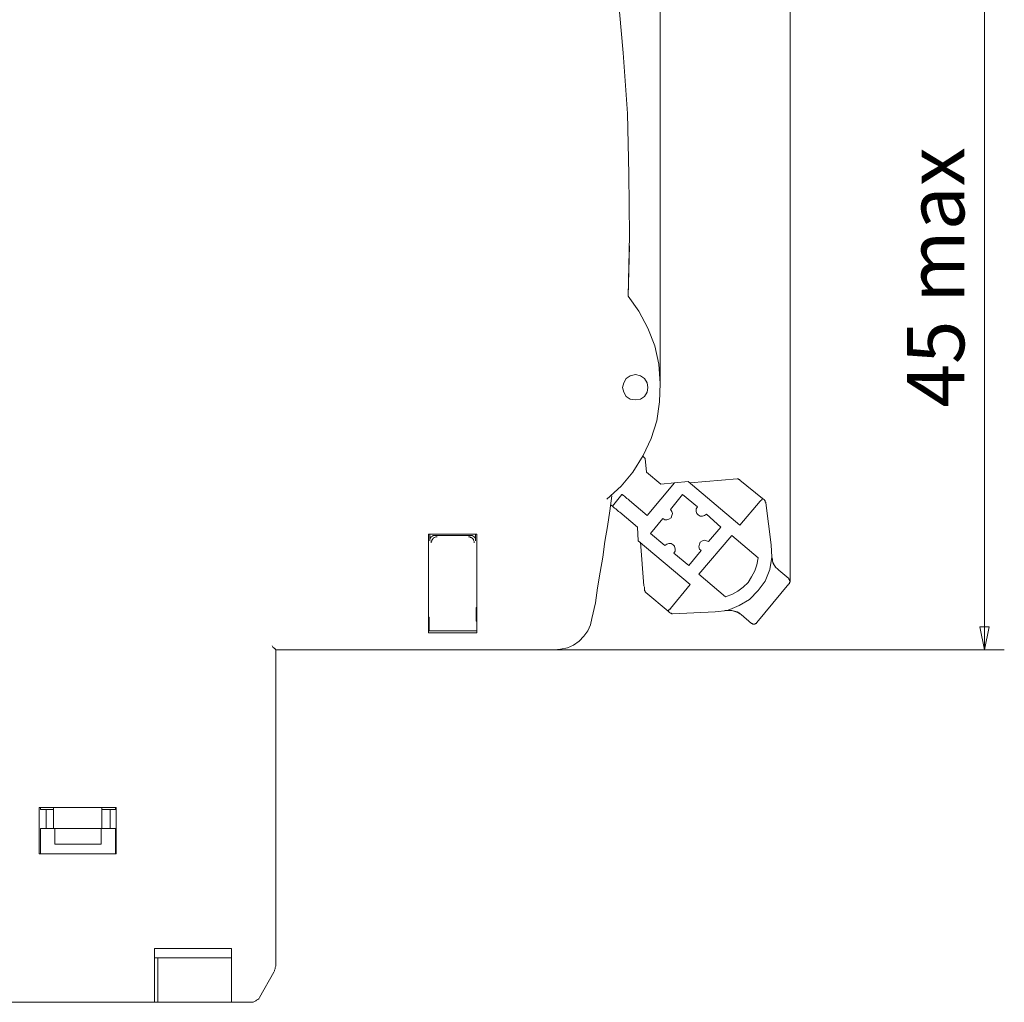
# Model space of a CAD drawing. Units: centimetres. Extents: x -3.75 to 3.89, y -1.55 to 3.24.
# Drawn here: x 1.71 to 3.89, y -1.5 to 0.67 of the extents above; entities that cross this region are included whole.
import ezdxf

# ---------------------------------------------------------------- set-up
doc = ezdxf.new("R2010")
doc.units = ezdxf.units.CM
doc.header["$MEASUREMENT"] = 0
doc.layers.add('layer 1', color=7, linetype='Continuous')
doc.styles.add('0', font='arial.ttf', dxfattribs={"height": 1})

msp = doc.modelspace()

# ---------------------------------------------------------------- linework, layer by layer
at = {"layer": 'layer 1', "lineweight": 9}
for points in [[(3.41644, -0.57001), (3.41644, -0.57001), (3.41644, 3.10776), (3.41644, 3.10776)], [(3.12867, -0.1391), (3.12867, -0.1391), (3.12867, 2.76424), (3.12867, 2.76424)], [(3.84584, 1.20032), (3.84584, 1.20032), (3.84584, -0.72068), (3.84584, -0.72068)], [(3.06087, 0.17278), (3.06087, 0.17278), (3.05785, 0.06128), (3.05785, 0.06128)], [(3.091, -0.29279), (3.091, -0.29279), (3.09552, -0.2973), (3.09552, -0.2973)], [(3.09853, -0.32744), (3.09853, -0.32744), (3.09552, -0.2973), (3.09552, -0.2973)], [(3.13017, -0.35456), (3.13017, -0.35456), (3.09853, -0.32744), (3.09853, -0.32744)], [(3.29892, -0.3425), (3.29892, -0.3425), (3.19496, -0.35154), (3.19496, -0.35154)], [(3.30495, -0.34552), (3.30495, -0.34552), (3.35466, -0.3862), (3.35466, -0.3862)], [(3.10004, -0.42386), (3.10004, -0.42386), (3.16031, -0.35154), (3.16031, -0.35154)], [(3.13017, -0.35456), (3.13017, -0.35456), (3.16031, -0.35154), (3.16031, -0.35154)], [(3.16031, -0.35154), (3.16031, -0.35154), (3.19044, -0.34853), (3.19044, -0.34853)], [(3.30495, -0.44496), (3.30495, -0.44496), (3.19044, -0.34853), (3.19044, -0.34853)], [(3.04429, -0.37716), (3.04429, -0.37716), (3.0232, -0.40277), (3.0232, -0.40277)], [(3.10004, -0.42386), (3.10004, -0.42386), (3.06087, -0.39072), (3.06087, -0.39072)], [(3.15126, -0.4103), (3.15126, -0.4103), (3.17838, -0.37716), (3.17838, -0.37716)], [(3.17838, -0.37716), (3.17838, -0.37716), (3.21153, -0.40428), (3.21153, -0.40428)], [(3.35466, -0.3862), (3.35466, -0.3862), (3.35919, -0.38921), (3.35919, -0.38921)], [(3.01868, -0.39976), (3.01868, -0.39976), (3.0232, -0.40277), (3.0232, -0.40277)], [(3.35015, -0.39222), (3.35015, -0.39222), (3.30495, -0.44496), (3.30495, -0.44496)], [(3.37425, -0.48865), (3.37425, -0.48865), (3.3622, -0.39524), (3.3622, -0.39524)], [(3.03977, -0.41633), (3.03977, -0.41633), (3.07895, -0.44948), (3.07895, -0.44948)], [(3.10757, -0.46304), (3.10757, -0.46304), (3.13469, -0.42989), (3.13469, -0.42989)], [(3.23112, -0.42085), (3.23112, -0.42085), (3.26276, -0.44948), (3.26276, -0.44948)], [(3.08045, -0.47961), (3.08045, -0.47961), (3.07895, -0.44948), (3.07895, -0.44948)], [(3.26276, -0.44948), (3.26276, -0.44948), (3.23564, -0.48112), (3.23564, -0.48112)], [(2.6164, -0.46454), (2.6164, -0.46454), (2.72337, -0.46454), (2.72337, -0.46454)], [(2.6164, -0.68301), (2.6164, -0.68301), (2.6164, -0.46454), (2.6164, -0.46454)], [(2.6164, -0.46454), (2.6164, -0.46454), (2.6164, -0.64836), (2.6164, -0.64836)], [(2.6164, -0.46907), (2.6164, -0.46907), (2.6164, -0.46907), (2.6164, -0.46907)], [(2.61941, -0.46454), (2.61941, -0.46454), (2.61941, -0.47961), (2.61941, -0.47961)], [(2.63147, -0.46756), (2.63147, -0.46756), (2.70831, -0.46756), (2.70831, -0.46756)], [(2.72036, -0.46454), (2.72036, -0.46454), (2.72036, -0.47961), (2.72036, -0.47961)], [(2.72337, -0.46454), (2.72337, -0.46454), (2.72337, -0.68301), (2.72337, -0.68301)], [(3.13921, -0.49016), (3.13921, -0.49016), (3.10757, -0.46304), (3.10757, -0.46304)], [(3.21455, -0.55344), (3.21455, -0.55344), (3.28686, -0.46756), (3.28686, -0.46756)], [(3.28686, -0.46756), (3.28686, -0.46756), (3.34563, -0.51728), (3.34563, -0.51728)], [(3.08045, -0.47961), (3.08045, -0.47961), (3.19496, -0.57604), (3.19496, -0.57604)], [(3.08497, -0.48263), (3.08497, -0.48263), (3.09251, -0.57905), (3.09251, -0.57905)], [(3.19194, -0.53385), (3.19194, -0.53385), (3.1588, -0.50673), (3.1588, -0.50673)], [(3.21906, -0.5007), (3.21906, -0.5007), (3.19194, -0.53385), (3.19194, -0.53385)], [(3.39083, -0.5444), (3.39083, -0.5444), (3.38932, -0.54289), (3.38932, -0.54289)], [(3.2733, -0.60316), (3.2733, -0.60316), (3.21455, -0.55344), (3.21455, -0.55344)], [(3.36822, -0.55043), (3.36822, -0.55043), (3.36672, -0.55344), (3.36672, -0.55344)], [(3.41343, -0.56248), (3.41343, -0.56248), (3.39083, -0.5444), (3.39083, -0.5444)], [(3.19496, -0.57604), (3.19496, -0.57604), (3.15126, -0.62877), (3.15126, -0.62877)], [(3.34261, -0.66041), (3.34261, -0.66041), (3.41343, -0.57453), (3.41343, -0.57453)], [(3.09702, -0.59412), (3.09702, -0.59412), (3.14675, -0.6348), (3.14675, -0.6348)], [(2.72187, -0.6574), (2.72187, -0.6574), (2.72187, -0.62726), (2.72187, -0.62726)], [(2.72337, -0.62726), (2.72337, -0.62726), (2.72187, -0.62726), (2.72187, -0.62726)], [(3.31097, -0.61973), (3.31097, -0.61973), (3.31097, -0.61973), (3.31097, -0.61973)], [(2.6164, -0.64384), (2.6164, -0.64384), (2.6164, -0.64384), (2.6164, -0.64384)], [(2.6164, -0.64836), (2.6164, -0.64836), (2.61791, -0.64836), (2.61791, -0.64836)], [(2.61791, -0.67849), (2.61791, -0.67849), (2.61791, -0.64836), (2.61791, -0.64836)], [(3.14976, -0.63781), (3.14976, -0.63781), (3.14675, -0.6348), (3.14675, -0.6348)], [(3.15579, -0.64082), (3.15579, -0.64082), (3.25071, -0.6363), (3.25071, -0.6363)], [(3.30796, -0.64233), (3.30796, -0.64233), (3.33056, -0.66192), (3.33056, -0.66192)], [(2.72337, -0.6574), (2.72337, -0.6574), (2.72187, -0.6574), (2.72187, -0.6574)], [(2.6164, -0.67849), (2.6164, -0.67849), (2.61791, -0.67849), (2.61791, -0.67849)], [(2.72337, -0.68301), (2.72337, -0.68301), (2.6164, -0.68301), (2.6164, -0.68301)], [(2.62242, -0.67849), (2.62242, -0.67849), (2.61791, -0.67849), (2.61791, -0.67849)], [(2.63598, -0.67849), (2.63598, -0.67849), (2.70529, -0.67849), (2.70529, -0.67849)], [(2.72337, -0.67849), (2.72337, -0.67849), (2.71734, -0.67849), (2.71734, -0.67849)], [(2.27891, -0.72068), (2.27891, -0.72068), (2.89513, -0.72068), (2.89513, -0.72068)], [(2.27891, -1.41224), (2.27891, -1.41224), (2.27891, -0.72068), (2.27891, -0.72068)], [(2.89513, -0.72068), (2.89513, -0.72068), (3.88953, -0.72068), (3.88953, -0.72068)], [(1.75609, -1.06872), (1.75609, -1.06872), (1.92635, -1.06872), (1.92635, -1.06872)], [(1.75609, -1.17117), (1.75609, -1.17117), (1.75609, -1.06872), (1.75609, -1.06872)], [(1.75911, -1.06872), (1.75911, -1.06872), (1.75911, -1.07324), (1.75911, -1.07324)], [(1.75911, -1.07324), (1.75911, -1.07324), (1.77116, -1.07324), (1.77116, -1.07324)], [(1.77116, -1.11542), (1.77116, -1.11542), (1.77116, -1.07324), (1.77116, -1.07324)], [(1.77116, -1.07324), (1.77116, -1.07324), (1.78773, -1.07324), (1.78773, -1.07324)], [(1.78773, -1.11542), (1.78773, -1.11542), (1.78773, -1.06872), (1.78773, -1.06872)], [(1.89471, -1.06872), (1.89471, -1.06872), (1.89471, -1.11542), (1.89471, -1.11542)], [(1.89471, -1.07324), (1.89471, -1.07324), (1.91279, -1.07324), (1.91279, -1.07324)], [(1.91279, -1.07324), (1.91279, -1.07324), (1.91279, -1.11542), (1.91279, -1.11542)], [(1.91279, -1.07324), (1.91279, -1.07324), (1.92484, -1.07324), (1.92484, -1.07324)], [(1.92484, -1.06872), (1.92484, -1.06872), (1.92484, -1.07324), (1.92484, -1.07324)], [(1.92635, -1.06872), (1.92635, -1.06872), (1.92635, -1.17117), (1.92635, -1.17117)], [(1.77116, -1.11542), (1.77116, -1.11542), (1.75911, -1.11542), (1.75911, -1.11542)], [(1.75911, -1.11542), (1.75911, -1.11542), (1.75911, -1.17117), (1.75911, -1.17117)], [(1.78773, -1.11542), (1.78773, -1.11542), (1.77116, -1.11542), (1.77116, -1.11542)], [(1.78773, -1.11542), (1.78773, -1.11542), (1.89471, -1.11542), (1.89471, -1.11542)], [(1.79075, -1.15008), (1.79075, -1.15008), (1.79075, -1.11542), (1.79075, -1.11542)], [(1.8932, -1.11542), (1.8932, -1.11542), (1.8932, -1.15008), (1.8932, -1.15008)], [(1.91279, -1.11542), (1.91279, -1.11542), (1.89471, -1.11542), (1.89471, -1.11542)], [(1.92484, -1.11542), (1.92484, -1.11542), (1.91279, -1.11542), (1.91279, -1.11542)], [(1.92484, -1.17117), (1.92484, -1.17117), (1.92484, -1.11542), (1.92484, -1.11542)], [(1.8932, -1.15008), (1.8932, -1.15008), (1.79075, -1.15008), (1.79075, -1.15008)], [(1.92635, -1.17117), (1.92635, -1.17117), (1.75609, -1.17117), (1.75609, -1.17117)], [(2.01072, -1.3806), (2.01072, -1.3806), (2.18097, -1.3806), (2.18097, -1.3806)], [(2.01072, -1.49209), (2.01072, -1.49209), (2.01072, -1.3806), (2.01072, -1.3806)], [(2.18097, -1.3806), (2.18097, -1.3806), (2.18097, -1.49209), (2.18097, -1.49209)], [(2.01072, -1.40169), (2.01072, -1.40169), (2.18097, -1.40169), (2.18097, -1.40169)], [(2.01825, -1.40169), (2.01825, -1.40169), (2.01825, -1.49963), (2.01825, -1.49963)], [(2.24274, -1.48908), (2.24274, -1.48908), (2.27439, -1.43333), (2.27439, -1.43333)], [(1.13685, -1.49963), (1.13685, -1.49963), (2.01072, -1.49963), (2.01072, -1.49963)], [(2.01072, -1.49963), (2.01072, -1.49963), (2.01825, -1.49963), (2.01825, -1.49963)], [(2.01825, -1.49963), (2.01825, -1.49963), (2.18097, -1.49963), (2.18097, -1.49963)], [(2.22467, -1.49963), (2.22467, -1.49963), (2.18097, -1.49963), (2.18097, -1.49963)]]:
    msp.add_open_spline(points, degree=3, dxfattribs=at)
for points, knots in [([(3.05785, 0.06128), (3.05785, 0.06128), (3.06087, 0.19537), (3.06087, 0.19537), (3.06087, 0.19537), (3.06087, 0.19537), (3.05936, 0.33097), (3.05936, 0.33097), (3.05936, 0.33097), (3.05936, 0.33097), (3.05634, 0.46507), (3.05634, 0.46507), (3.05634, 0.46507), (3.05634, 0.46507), (3.04731, 0.59916), (3.04731, 0.59916), (3.04731, 0.59916), (3.04731, 0.59916), (3.03525, 0.73175), (3.03525, 0.73175), (3.03525, 0.73175), (3.03525, 0.73175), (3.02019, 0.86584), (3.02019, 0.86584), (3.02019, 0.86584), (3.02019, 0.86584), (3.0021, 0.99843), (3.0021, 0.99843), (3.0021, 0.99843), (3.0021, 0.99843), (2.978, 1.13101), (2.978, 1.13101)], [0, 0, 0, 0, 0.1111111, 0.1111111, 0.1111111, 0.1111111, 0.2222222, 0.2222222, 0.2222222, 0.2222222, 0.3333333, 0.3333333, 0.3333333, 0.3333333, 0.4444444, 0.4444444, 0.4444444, 0.4444444, 0.5555556, 0.5555556, 0.5555556, 0.5555556, 0.6666667, 0.6666667, 0.6666667, 0.6666667, 0.7777778, 0.7777778, 0.7777778, 0.7777778, 1, 1, 1, 1]), ([(3.01115, -0.38771), (3.01115, -0.38771), (3.04278, -0.35908), (3.04278, -0.35908), (3.04278, -0.35908), (3.04278, -0.35908), (3.0684, -0.32744), (3.0684, -0.32744), (3.0684, -0.32744), (3.0684, -0.32744), (3.091, -0.29128), (3.091, -0.29128), (3.091, -0.29128), (3.091, -0.29128), (3.10908, -0.25361), (3.10908, -0.25361), (3.10908, -0.25361), (3.10908, -0.25361), (3.12113, -0.21444), (3.12113, -0.21444), (3.12113, -0.21444), (3.12113, -0.21444), (3.12716, -0.17225), (3.12716, -0.17225), (3.12716, -0.17225), (3.12716, -0.17225), (3.12867, -0.13157), (3.12867, -0.13157), (3.12867, -0.13157), (3.12867, -0.13157), (3.12565, -0.08939), (3.12565, -0.08939), (3.12565, -0.08939), (3.12565, -0.08939), (3.11661, -0.04871), (3.11661, -0.04871), (3.11661, -0.04871), (3.11661, -0.04871), (3.10155, -0.00953), (3.10155, -0.00953), (3.10155, -0.00953), (3.10155, -0.00953), (3.08196, 0.02814), (3.08196, 0.02814), (3.08196, 0.02814), (3.08196, 0.02814), (3.05785, 0.06128), (3.05785, 0.06128)], [0, 0, 0, 0, 0.0769231, 0.0769231, 0.0769231, 0.0769231, 0.1538462, 0.1538462, 0.1538462, 0.1538462, 0.2307692, 0.2307692, 0.2307692, 0.2307692, 0.3076923, 0.3076923, 0.3076923, 0.3076923, 0.3846154, 0.3846154, 0.3846154, 0.3846154, 0.4615385, 0.4615385, 0.4615385, 0.4615385, 0.5384615, 0.5384615, 0.5384615, 0.5384615, 0.6153846, 0.6153846, 0.6153846, 0.6153846, 0.6923077, 0.6923077, 0.6923077, 0.6923077, 0.7692308, 0.7692308, 0.7692308, 0.7692308, 0.8461538, 0.8461538, 0.8461538, 0.8461538, 1, 1, 1, 1]), ([(3.07443, -0.11198), (3.07443, -0.11198), (3.08497, -0.115), (3.08497, -0.115), (3.08497, -0.115), (3.08497, -0.115), (3.09401, -0.12102), (3.09401, -0.12102), (3.09401, -0.12102), (3.09401, -0.12102), (3.10004, -0.13007), (3.10004, -0.13007), (3.10004, -0.13007), (3.10004, -0.13007), (3.10155, -0.14061), (3.10155, -0.14061), (3.10155, -0.14061), (3.10155, -0.14061), (3.10004, -0.15116), (3.10004, -0.15116), (3.10004, -0.15116), (3.10004, -0.15116), (3.09401, -0.1602), (3.09401, -0.1602), (3.09401, -0.1602), (3.09401, -0.1602), (3.08497, -0.16622), (3.08497, -0.16622), (3.08497, -0.16622), (3.08497, -0.16622), (3.07443, -0.16773), (3.07443, -0.16773), (3.07443, -0.16773), (3.07443, -0.16773), (3.06237, -0.16622), (3.06237, -0.16622), (3.06237, -0.16622), (3.06237, -0.16622), (3.05333, -0.1602), (3.05333, -0.1602), (3.05333, -0.1602), (3.05333, -0.1602), (3.04881, -0.15116), (3.04881, -0.15116), (3.04881, -0.15116), (3.04881, -0.15116), (3.0458, -0.14061), (3.0458, -0.14061), (3.0458, -0.14061), (3.0458, -0.14061), (3.04881, -0.13007), (3.04881, -0.13007), (3.04881, -0.13007), (3.04881, -0.13007), (3.05333, -0.12102), (3.05333, -0.12102), (3.05333, -0.12102), (3.05333, -0.12102), (3.06237, -0.115), (3.06237, -0.115), (3.06237, -0.115), (3.06237, -0.115), (3.07443, -0.11198), (3.07443, -0.11198)], [0, 0, 0, 0, 0.0588235, 0.0588235, 0.0588235, 0.0588235, 0.1176471, 0.1176471, 0.1176471, 0.1176471, 0.1764706, 0.1764706, 0.1764706, 0.1764706, 0.2352941, 0.2352941, 0.2352941, 0.2352941, 0.2941176, 0.2941176, 0.2941176, 0.2941176, 0.3529412, 0.3529412, 0.3529412, 0.3529412, 0.4117647, 0.4117647, 0.4117647, 0.4117647, 0.4705882, 0.4705882, 0.4705882, 0.4705882, 0.5294118, 0.5294118, 0.5294118, 0.5294118, 0.5882353, 0.5882353, 0.5882353, 0.5882353, 0.6470588, 0.6470588, 0.6470588, 0.6470588, 0.7058824, 0.7058824, 0.7058824, 0.7058824, 0.7647059, 0.7647059, 0.7647059, 0.7647059, 0.8235294, 0.8235294, 0.8235294, 0.8235294, 0.8823529, 0.8823529, 0.8823529, 0.8823529, 1, 1, 1, 1]), ([(3.29892, -0.3425), (3.29892, -0.3425), (3.30042, -0.3425), (3.30042, -0.3425), (3.30042, -0.3425), (3.30042, -0.3425), (3.30193, -0.3425), (3.30193, -0.3425), (3.30193, -0.3425), (3.30193, -0.3425), (3.30193, -0.34401), (3.30193, -0.34401), (3.30193, -0.34401), (3.30193, -0.34401), (3.30344, -0.34401), (3.30344, -0.34401), (3.30344, -0.34401), (3.30344, -0.34401), (3.30495, -0.34401), (3.30495, -0.34401), (3.30495, -0.34401), (3.30495, -0.34401), (3.30495, -0.34552), (3.30495, -0.34552)], [0, 0, 0, 0, 0.1428571, 0.1428571, 0.1428571, 0.1428571, 0.2857143, 0.2857143, 0.2857143, 0.2857143, 0.4285714, 0.4285714, 0.4285714, 0.4285714, 0.5714286, 0.5714286, 0.5714286, 0.5714286, 0.7142857, 0.7142857, 0.7142857, 0.7142857, 1, 1, 1, 1]), ([(2.978, -0.65137), (2.978, -0.65137), (2.98553, -0.61672), (2.98553, -0.61672), (2.98553, -0.61672), (2.98553, -0.61672), (2.99005, -0.58357), (2.99005, -0.58357), (2.99005, -0.58357), (2.99005, -0.58357), (2.99608, -0.54892), (2.99608, -0.54892), (2.99608, -0.54892), (2.99608, -0.54892), (3.0021, -0.51577), (3.0021, -0.51577), (3.0021, -0.51577), (3.0021, -0.51577), (3.00663, -0.48112), (3.00663, -0.48112), (3.00663, -0.48112), (3.00663, -0.48112), (3.01265, -0.44797), (3.01265, -0.44797), (3.01265, -0.44797), (3.01265, -0.44797), (3.01717, -0.41332), (3.01717, -0.41332), (3.01717, -0.41332), (3.01717, -0.41332), (3.02169, -0.38017), (3.02169, -0.38017)], [0, 0, 0, 0, 0.1111111, 0.1111111, 0.1111111, 0.1111111, 0.2222222, 0.2222222, 0.2222222, 0.2222222, 0.3333333, 0.3333333, 0.3333333, 0.3333333, 0.4444444, 0.4444444, 0.4444444, 0.4444444, 0.5555556, 0.5555556, 0.5555556, 0.5555556, 0.6666667, 0.6666667, 0.6666667, 0.6666667, 0.7777778, 0.7777778, 0.7777778, 0.7777778, 1, 1, 1, 1]), ([(3.06087, -0.39072), (3.06087, -0.39072), (3.05785, -0.38771), (3.05785, -0.38771), (3.05785, -0.38771), (3.05785, -0.38771), (3.05484, -0.3862), (3.05484, -0.3862), (3.05484, -0.3862), (3.05484, -0.3862), (3.05183, -0.38318), (3.05183, -0.38318), (3.05183, -0.38318), (3.05183, -0.38318), (3.05032, -0.38168), (3.05032, -0.38168), (3.05032, -0.38168), (3.05032, -0.38168), (3.04731, -0.37866), (3.04731, -0.37866), (3.04731, -0.37866), (3.04731, -0.37866), (3.0458, -0.37866), (3.0458, -0.37866), (3.0458, -0.37866), (3.0458, -0.37866), (3.0458, -0.37716), (3.0458, -0.37716), (3.0458, -0.37716), (3.0458, -0.37716), (3.04429, -0.37716), (3.04429, -0.37716)], [0, 0, 0, 0, 0.1111111, 0.1111111, 0.1111111, 0.1111111, 0.2222222, 0.2222222, 0.2222222, 0.2222222, 0.3333333, 0.3333333, 0.3333333, 0.3333333, 0.4444444, 0.4444444, 0.4444444, 0.4444444, 0.5555556, 0.5555556, 0.5555556, 0.5555556, 0.6666667, 0.6666667, 0.6666667, 0.6666667, 0.7777778, 0.7777778, 0.7777778, 0.7777778, 1, 1, 1, 1]), ([(3.35466, -0.3862), (3.35466, -0.3862), (3.35466, -0.3862), (3.35466, -0.3862), (3.35466, -0.3862), (3.35466, -0.3862), (3.35466, -0.38771), (3.35466, -0.38771), (3.35466, -0.38771), (3.35466, -0.38771), (3.35316, -0.38771), (3.35316, -0.38771), (3.35316, -0.38771), (3.35316, -0.38771), (3.35316, -0.38921), (3.35316, -0.38921), (3.35316, -0.38921), (3.35316, -0.38921), (3.35165, -0.39072), (3.35165, -0.39072), (3.35165, -0.39072), (3.35165, -0.39072), (3.35015, -0.39222), (3.35015, -0.39222)], [0, 0, 0, 0, 0.1428571, 0.1428571, 0.1428571, 0.1428571, 0.2857143, 0.2857143, 0.2857143, 0.2857143, 0.4285714, 0.4285714, 0.4285714, 0.4285714, 0.5714286, 0.5714286, 0.5714286, 0.5714286, 0.7142857, 0.7142857, 0.7142857, 0.7142857, 1, 1, 1, 1]), ([(3.36069, -0.39222), (3.36069, -0.39222), (3.36069, -0.39222), (3.36069, -0.39222), (3.36069, -0.39222), (3.36069, -0.39222), (3.36069, -0.39072), (3.36069, -0.39072), (3.36069, -0.39072), (3.36069, -0.39072), (3.35919, -0.39072), (3.35919, -0.39072), (3.35919, -0.39072), (3.35919, -0.39072), (3.35919, -0.38921), (3.35919, -0.38921)], [0, 0, 0, 0, 0.2, 0.2, 0.2, 0.2, 0.4, 0.4, 0.4, 0.4, 0.6, 0.6, 0.6, 0.6, 1, 1, 1, 1]), ([(3.03977, -0.41633), (3.03977, -0.41633), (3.03676, -0.41483), (3.03676, -0.41483), (3.03676, -0.41483), (3.03676, -0.41483), (3.03375, -0.41181), (3.03375, -0.41181), (3.03375, -0.41181), (3.03375, -0.41181), (3.03073, -0.4088), (3.03073, -0.4088), (3.03073, -0.4088), (3.03073, -0.4088), (3.02772, -0.40729), (3.02772, -0.40729), (3.02772, -0.40729), (3.02772, -0.40729), (3.02621, -0.40578), (3.02621, -0.40578), (3.02621, -0.40578), (3.02621, -0.40578), (3.02471, -0.40428), (3.02471, -0.40428), (3.02471, -0.40428), (3.02471, -0.40428), (3.0232, -0.40277), (3.0232, -0.40277)], [0, 0, 0, 0, 0.125, 0.125, 0.125, 0.125, 0.25, 0.25, 0.25, 0.25, 0.375, 0.375, 0.375, 0.375, 0.5, 0.5, 0.5, 0.5, 0.625, 0.625, 0.625, 0.625, 0.75, 0.75, 0.75, 0.75, 1, 1, 1, 1]), ([(3.15126, -0.4103), (3.15126, -0.4103), (3.15428, -0.41483), (3.15428, -0.41483), (3.15428, -0.41483), (3.15428, -0.41483), (3.15579, -0.41934), (3.15579, -0.41934), (3.15579, -0.41934), (3.15579, -0.41934), (3.15428, -0.42386), (3.15428, -0.42386), (3.15428, -0.42386), (3.15428, -0.42386), (3.15277, -0.42839), (3.15277, -0.42839), (3.15277, -0.42839), (3.15277, -0.42839), (3.14825, -0.4314), (3.14825, -0.4314), (3.14825, -0.4314), (3.14825, -0.4314), (3.14373, -0.4329), (3.14373, -0.4329), (3.14373, -0.4329), (3.14373, -0.4329), (3.13921, -0.4329), (3.13921, -0.4329), (3.13921, -0.4329), (3.13921, -0.4329), (3.13469, -0.42989), (3.13469, -0.42989)], [0, 0, 0, 0, 0.1111111, 0.1111111, 0.1111111, 0.1111111, 0.2222222, 0.2222222, 0.2222222, 0.2222222, 0.3333333, 0.3333333, 0.3333333, 0.3333333, 0.4444444, 0.4444444, 0.4444444, 0.4444444, 0.5555556, 0.5555556, 0.5555556, 0.5555556, 0.6666667, 0.6666667, 0.6666667, 0.6666667, 0.7777778, 0.7777778, 0.7777778, 0.7777778, 1, 1, 1, 1]), ([(3.23112, -0.42085), (3.23112, -0.42085), (3.2266, -0.42386), (3.2266, -0.42386), (3.2266, -0.42386), (3.2266, -0.42386), (3.22208, -0.42537), (3.22208, -0.42537), (3.22208, -0.42537), (3.22208, -0.42537), (3.21756, -0.42537), (3.21756, -0.42537), (3.21756, -0.42537), (3.21756, -0.42537), (3.21304, -0.42236), (3.21304, -0.42236), (3.21304, -0.42236), (3.21304, -0.42236), (3.21003, -0.41934), (3.21003, -0.41934), (3.21003, -0.41934), (3.21003, -0.41934), (3.20852, -0.41483), (3.20852, -0.41483), (3.20852, -0.41483), (3.20852, -0.41483), (3.20852, -0.4088), (3.20852, -0.4088), (3.20852, -0.4088), (3.20852, -0.4088), (3.21153, -0.40428), (3.21153, -0.40428)], [0, 0, 0, 0, 0.1111111, 0.1111111, 0.1111111, 0.1111111, 0.2222222, 0.2222222, 0.2222222, 0.2222222, 0.3333333, 0.3333333, 0.3333333, 0.3333333, 0.4444444, 0.4444444, 0.4444444, 0.4444444, 0.5555556, 0.5555556, 0.5555556, 0.5555556, 0.6666667, 0.6666667, 0.6666667, 0.6666667, 0.7777778, 0.7777778, 0.7777778, 0.7777778, 1, 1, 1, 1]), ([(3.3622, -0.39524), (3.3622, -0.39524), (3.3622, -0.39524), (3.3622, -0.39524), (3.3622, -0.39524), (3.3622, -0.39524), (3.3622, -0.39373), (3.3622, -0.39373), (3.3622, -0.39373), (3.3622, -0.39373), (3.36069, -0.39373), (3.36069, -0.39373), (3.36069, -0.39373), (3.36069, -0.39373), (3.36069, -0.39222), (3.36069, -0.39222)], [0, 0, 0, 0, 0.2, 0.2, 0.2, 0.2, 0.4, 0.4, 0.4, 0.4, 0.6, 0.6, 0.6, 0.6, 1, 1, 1, 1]), ([(2.61941, -0.47961), (2.61941, -0.47961), (2.61941, -0.47509), (2.61941, -0.47509), (2.61941, -0.47509), (2.61941, -0.47509), (2.62242, -0.47057), (2.62242, -0.47057), (2.62242, -0.47057), (2.62242, -0.47057), (2.62544, -0.46907), (2.62544, -0.46907), (2.62544, -0.46907), (2.62544, -0.46907), (2.62695, -0.46756), (2.62695, -0.46756), (2.62695, -0.46756), (2.62695, -0.46756), (2.63147, -0.46756), (2.63147, -0.46756)], [0, 0, 0, 0, 0.1666667, 0.1666667, 0.1666667, 0.1666667, 0.3333333, 0.3333333, 0.3333333, 0.3333333, 0.5, 0.5, 0.5, 0.5, 0.6666667, 0.6666667, 0.6666667, 0.6666667, 1, 1, 1, 1]), ([(2.62242, -0.48413), (2.62242, -0.48413), (2.62242, -0.48263), (2.62242, -0.48263), (2.62242, -0.48263), (2.62242, -0.48263), (2.62242, -0.48112), (2.62242, -0.48112), (2.62242, -0.48112), (2.62242, -0.48112), (2.62393, -0.47961), (2.62393, -0.47961), (2.62393, -0.47961), (2.62393, -0.47961), (2.62393, -0.4781), (2.62393, -0.4781), (2.62393, -0.4781), (2.62393, -0.4781), (2.62544, -0.4766), (2.62544, -0.4766), (2.62544, -0.4766), (2.62544, -0.4766), (2.62544, -0.47509), (2.62544, -0.47509), (2.62544, -0.47509), (2.62544, -0.47509), (2.62695, -0.47509), (2.62695, -0.47509)], [0, 0, 0, 0, 0.125, 0.125, 0.125, 0.125, 0.25, 0.25, 0.25, 0.25, 0.375, 0.375, 0.375, 0.375, 0.5, 0.5, 0.5, 0.5, 0.625, 0.625, 0.625, 0.625, 0.75, 0.75, 0.75, 0.75, 1, 1, 1, 1]), ([(2.62695, -0.47509), (2.62695, -0.47509), (2.62845, -0.47208), (2.62845, -0.47208), (2.62845, -0.47208), (2.62845, -0.47208), (2.62996, -0.47208), (2.62996, -0.47208), (2.62996, -0.47208), (2.62996, -0.47208), (2.63297, -0.47057), (2.63297, -0.47057), (2.63297, -0.47057), (2.63297, -0.47057), (2.63598, -0.47057), (2.63598, -0.47057)], [0, 0, 0, 0, 0.2, 0.2, 0.2, 0.2, 0.4, 0.4, 0.4, 0.4, 0.6, 0.6, 0.6, 0.6, 1, 1, 1, 1]), ([(2.70529, -0.47057), (2.70529, -0.47057), (2.70529, -0.47057), (2.70529, -0.47057), (2.70529, -0.47057), (2.70529, -0.47057), (2.7068, -0.47057), (2.7068, -0.47057), (2.7068, -0.47057), (2.7068, -0.47057), (2.70831, -0.47057), (2.70831, -0.47057), (2.70831, -0.47057), (2.70831, -0.47057), (2.70981, -0.47208), (2.70981, -0.47208), (2.70981, -0.47208), (2.70981, -0.47208), (2.71132, -0.47208), (2.71132, -0.47208), (2.71132, -0.47208), (2.71132, -0.47208), (2.71283, -0.47358), (2.71283, -0.47358), (2.71283, -0.47358), (2.71283, -0.47358), (2.71433, -0.47509), (2.71433, -0.47509)], [0, 0, 0, 0, 0.125, 0.125, 0.125, 0.125, 0.25, 0.25, 0.25, 0.25, 0.375, 0.375, 0.375, 0.375, 0.5, 0.5, 0.5, 0.5, 0.625, 0.625, 0.625, 0.625, 0.75, 0.75, 0.75, 0.75, 1, 1, 1, 1]), ([(2.70831, -0.46756), (2.70831, -0.46756), (2.71283, -0.46756), (2.71283, -0.46756), (2.71283, -0.46756), (2.71283, -0.46756), (2.71734, -0.47057), (2.71734, -0.47057), (2.71734, -0.47057), (2.71734, -0.47057), (2.71885, -0.47208), (2.71885, -0.47208), (2.71885, -0.47208), (2.71885, -0.47208), (2.72036, -0.47509), (2.72036, -0.47509), (2.72036, -0.47509), (2.72036, -0.47509), (2.72036, -0.47961), (2.72036, -0.47961)], [0, 0, 0, 0, 0.1666667, 0.1666667, 0.1666667, 0.1666667, 0.3333333, 0.3333333, 0.3333333, 0.3333333, 0.5, 0.5, 0.5, 0.5, 0.6666667, 0.6666667, 0.6666667, 0.6666667, 1, 1, 1, 1]), ([(2.71433, -0.47509), (2.71433, -0.47509), (2.71584, -0.4766), (2.71584, -0.4766), (2.71584, -0.4766), (2.71584, -0.4766), (2.71584, -0.4781), (2.71584, -0.4781), (2.71584, -0.4781), (2.71584, -0.4781), (2.71734, -0.48112), (2.71734, -0.48112), (2.71734, -0.48112), (2.71734, -0.48112), (2.71734, -0.48413), (2.71734, -0.48413)], [0, 0, 0, 0, 0.2, 0.2, 0.2, 0.2, 0.4, 0.4, 0.4, 0.4, 0.6, 0.6, 0.6, 0.6, 1, 1, 1, 1]), ([(3.21906, -0.5007), (3.21906, -0.5007), (3.21605, -0.49769), (3.21605, -0.49769), (3.21605, -0.49769), (3.21605, -0.49769), (3.21455, -0.49317), (3.21455, -0.49317), (3.21455, -0.49317), (3.21455, -0.49317), (3.21605, -0.48714), (3.21605, -0.48714), (3.21605, -0.48714), (3.21605, -0.48714), (3.21756, -0.48263), (3.21756, -0.48263), (3.21756, -0.48263), (3.21756, -0.48263), (3.22208, -0.47961), (3.22208, -0.47961), (3.22208, -0.47961), (3.22208, -0.47961), (3.2266, -0.4781), (3.2266, -0.4781), (3.2266, -0.4781), (3.2266, -0.4781), (3.23112, -0.47961), (3.23112, -0.47961), (3.23112, -0.47961), (3.23112, -0.47961), (3.23564, -0.48112), (3.23564, -0.48112)], [0, 0, 0, 0, 0.1111111, 0.1111111, 0.1111111, 0.1111111, 0.2222222, 0.2222222, 0.2222222, 0.2222222, 0.3333333, 0.3333333, 0.3333333, 0.3333333, 0.4444444, 0.4444444, 0.4444444, 0.4444444, 0.5555556, 0.5555556, 0.5555556, 0.5555556, 0.6666667, 0.6666667, 0.6666667, 0.6666667, 0.7777778, 0.7777778, 0.7777778, 0.7777778, 1, 1, 1, 1]), ([(3.13921, -0.49016), (3.13921, -0.49016), (3.14373, -0.48714), (3.14373, -0.48714), (3.14373, -0.48714), (3.14373, -0.48714), (3.14825, -0.48564), (3.14825, -0.48564), (3.14825, -0.48564), (3.14825, -0.48564), (3.15277, -0.48564), (3.15277, -0.48564), (3.15277, -0.48564), (3.15277, -0.48564), (3.15729, -0.48865), (3.15729, -0.48865), (3.15729, -0.48865), (3.15729, -0.48865), (3.16031, -0.49166), (3.16031, -0.49166), (3.16031, -0.49166), (3.16031, -0.49166), (3.16181, -0.49769), (3.16181, -0.49769), (3.16181, -0.49769), (3.16181, -0.49769), (3.16181, -0.50221), (3.16181, -0.50221), (3.16181, -0.50221), (3.16181, -0.50221), (3.1588, -0.50673), (3.1588, -0.50673)], [0, 0, 0, 0, 0.1111111, 0.1111111, 0.1111111, 0.1111111, 0.2222222, 0.2222222, 0.2222222, 0.2222222, 0.3333333, 0.3333333, 0.3333333, 0.3333333, 0.4444444, 0.4444444, 0.4444444, 0.4444444, 0.5555556, 0.5555556, 0.5555556, 0.5555556, 0.6666667, 0.6666667, 0.6666667, 0.6666667, 0.7777778, 0.7777778, 0.7777778, 0.7777778, 1, 1, 1, 1]), ([(3.25071, -0.6363), (3.25071, -0.6363), (3.27783, -0.63329), (3.27783, -0.63329), (3.27783, -0.63329), (3.27783, -0.63329), (3.30344, -0.62274), (3.30344, -0.62274), (3.30344, -0.62274), (3.30344, -0.62274), (3.32604, -0.60918), (3.32604, -0.60918), (3.32604, -0.60918), (3.32604, -0.60918), (3.34563, -0.5896), (3.34563, -0.5896), (3.34563, -0.5896), (3.34563, -0.5896), (3.36069, -0.5685), (3.36069, -0.5685), (3.36069, -0.5685), (3.36069, -0.5685), (3.37124, -0.54289), (3.37124, -0.54289), (3.37124, -0.54289), (3.37124, -0.54289), (3.37576, -0.51577), (3.37576, -0.51577), (3.37576, -0.51577), (3.37576, -0.51577), (3.37425, -0.48865), (3.37425, -0.48865)], [0, 0, 0, 0, 0.1111111, 0.1111111, 0.1111111, 0.1111111, 0.2222222, 0.2222222, 0.2222222, 0.2222222, 0.3333333, 0.3333333, 0.3333333, 0.3333333, 0.4444444, 0.4444444, 0.4444444, 0.4444444, 0.5555556, 0.5555556, 0.5555556, 0.5555556, 0.6666667, 0.6666667, 0.6666667, 0.6666667, 0.7777778, 0.7777778, 0.7777778, 0.7777778, 1, 1, 1, 1]), ([(3.34563, -0.51728), (3.34563, -0.51728), (3.34261, -0.53234), (3.34261, -0.53234), (3.34261, -0.53234), (3.34261, -0.53234), (3.33809, -0.5459), (3.33809, -0.5459), (3.33809, -0.5459), (3.33809, -0.5459), (3.33056, -0.55946), (3.33056, -0.55946), (3.33056, -0.55946), (3.33056, -0.55946), (3.32303, -0.57152), (3.32303, -0.57152), (3.32303, -0.57152), (3.32303, -0.57152), (3.31248, -0.58206), (3.31248, -0.58206), (3.31248, -0.58206), (3.31248, -0.58206), (3.30042, -0.59111), (3.30042, -0.59111), (3.30042, -0.59111), (3.30042, -0.59111), (3.28837, -0.59713), (3.28837, -0.59713), (3.28837, -0.59713), (3.28837, -0.59713), (3.2733, -0.60316), (3.2733, -0.60316)], [0, 0, 0, 0, 0.1111111, 0.1111111, 0.1111111, 0.1111111, 0.2222222, 0.2222222, 0.2222222, 0.2222222, 0.3333333, 0.3333333, 0.3333333, 0.3333333, 0.4444444, 0.4444444, 0.4444444, 0.4444444, 0.5555556, 0.5555556, 0.5555556, 0.5555556, 0.6666667, 0.6666667, 0.6666667, 0.6666667, 0.7777778, 0.7777778, 0.7777778, 0.7777778, 1, 1, 1, 1]), ([(3.37576, -0.51125), (3.37576, -0.51125), (3.37576, -0.51577), (3.37576, -0.51577), (3.37576, -0.51577), (3.37576, -0.51577), (3.37727, -0.52029), (3.37727, -0.52029), (3.37727, -0.52029), (3.37727, -0.52029), (3.37727, -0.52481), (3.37727, -0.52481), (3.37727, -0.52481), (3.37727, -0.52481), (3.37877, -0.52933), (3.37877, -0.52933), (3.37877, -0.52933), (3.37877, -0.52933), (3.38178, -0.53385), (3.38178, -0.53385), (3.38178, -0.53385), (3.38178, -0.53385), (3.3848, -0.53837), (3.3848, -0.53837), (3.3848, -0.53837), (3.3848, -0.53837), (3.38781, -0.54138), (3.38781, -0.54138), (3.38781, -0.54138), (3.38781, -0.54138), (3.39083, -0.5444), (3.39083, -0.5444)], [0, 0, 0, 0, 0.1111111, 0.1111111, 0.1111111, 0.1111111, 0.2222222, 0.2222222, 0.2222222, 0.2222222, 0.3333333, 0.3333333, 0.3333333, 0.3333333, 0.4444444, 0.4444444, 0.4444444, 0.4444444, 0.5555556, 0.5555556, 0.5555556, 0.5555556, 0.6666667, 0.6666667, 0.6666667, 0.6666667, 0.7777778, 0.7777778, 0.7777778, 0.7777778, 1, 1, 1, 1]), ([(3.38932, -0.54289), (3.38932, -0.54289), (3.38329, -0.53687), (3.38329, -0.53687), (3.38329, -0.53687), (3.38329, -0.53687), (3.38028, -0.53084), (3.38028, -0.53084), (3.38028, -0.53084), (3.38028, -0.53084), (3.37727, -0.52481), (3.37727, -0.52481), (3.37727, -0.52481), (3.37727, -0.52481), (3.37727, -0.52029), (3.37727, -0.52029), (3.37727, -0.52029), (3.37727, -0.52029), (3.37576, -0.51728), (3.37576, -0.51728), (3.37576, -0.51728), (3.37576, -0.51728), (3.37576, -0.51577), (3.37576, -0.51577)], [0, 0, 0, 0, 0.1428571, 0.1428571, 0.1428571, 0.1428571, 0.2857143, 0.2857143, 0.2857143, 0.2857143, 0.4285714, 0.4285714, 0.4285714, 0.4285714, 0.5714286, 0.5714286, 0.5714286, 0.5714286, 0.7142857, 0.7142857, 0.7142857, 0.7142857, 1, 1, 1, 1]), ([(3.41343, -0.57453), (3.41343, -0.57453), (3.41493, -0.57453), (3.41493, -0.57453), (3.41493, -0.57453), (3.41493, -0.57453), (3.41493, -0.57152), (3.41493, -0.57152), (3.41493, -0.57152), (3.41493, -0.57152), (3.41644, -0.57001), (3.41644, -0.57001), (3.41644, -0.57001), (3.41644, -0.57001), (3.41644, -0.5685), (3.41644, -0.5685), (3.41644, -0.5685), (3.41644, -0.5685), (3.41493, -0.567), (3.41493, -0.567), (3.41493, -0.567), (3.41493, -0.567), (3.41493, -0.56549), (3.41493, -0.56549), (3.41493, -0.56549), (3.41493, -0.56549), (3.41343, -0.56399), (3.41343, -0.56399), (3.41343, -0.56399), (3.41343, -0.56399), (3.41343, -0.56248), (3.41343, -0.56248)], [0, 0, 0, 0, 0.1111111, 0.1111111, 0.1111111, 0.1111111, 0.2222222, 0.2222222, 0.2222222, 0.2222222, 0.3333333, 0.3333333, 0.3333333, 0.3333333, 0.4444444, 0.4444444, 0.4444444, 0.4444444, 0.5555556, 0.5555556, 0.5555556, 0.5555556, 0.6666667, 0.6666667, 0.6666667, 0.6666667, 0.7777778, 0.7777778, 0.7777778, 0.7777778, 1, 1, 1, 1]), ([(3.09251, -0.57905), (3.09251, -0.57905), (3.09401, -0.58206), (3.09401, -0.58206), (3.09401, -0.58206), (3.09401, -0.58206), (3.09401, -0.58357), (3.09401, -0.58357), (3.09401, -0.58357), (3.09401, -0.58357), (3.09401, -0.58658), (3.09401, -0.58658), (3.09401, -0.58658), (3.09401, -0.58658), (3.09401, -0.58809), (3.09401, -0.58809)], [0, 0, 0, 0, 0.2, 0.2, 0.2, 0.2, 0.4, 0.4, 0.4, 0.4, 0.6, 0.6, 0.6, 0.6, 1, 1, 1, 1]), ([(3.09401, -0.58809), (3.09401, -0.58809), (3.09401, -0.5896), (3.09401, -0.5896), (3.09401, -0.5896), (3.09401, -0.5896), (3.09552, -0.59111), (3.09552, -0.59111), (3.09552, -0.59111), (3.09552, -0.59111), (3.09552, -0.59261), (3.09552, -0.59261), (3.09552, -0.59261), (3.09552, -0.59261), (3.09702, -0.59412), (3.09702, -0.59412)], [0, 0, 0, 0, 0.2, 0.2, 0.2, 0.2, 0.4, 0.4, 0.4, 0.4, 0.6, 0.6, 0.6, 0.6, 1, 1, 1, 1]), ([(3.15126, -0.62877), (3.15126, -0.62877), (3.15126, -0.63028), (3.15126, -0.63028), (3.15126, -0.63028), (3.15126, -0.63028), (3.14976, -0.63028), (3.14976, -0.63028), (3.14976, -0.63028), (3.14976, -0.63028), (3.14825, -0.63179), (3.14825, -0.63179), (3.14825, -0.63179), (3.14825, -0.63179), (3.14825, -0.63329), (3.14825, -0.63329), (3.14825, -0.63329), (3.14825, -0.63329), (3.14675, -0.63329), (3.14675, -0.63329), (3.14675, -0.63329), (3.14675, -0.63329), (3.14675, -0.6348), (3.14675, -0.6348)], [0, 0, 0, 0, 0.1428571, 0.1428571, 0.1428571, 0.1428571, 0.2857143, 0.2857143, 0.2857143, 0.2857143, 0.4285714, 0.4285714, 0.4285714, 0.4285714, 0.5714286, 0.5714286, 0.5714286, 0.5714286, 0.7142857, 0.7142857, 0.7142857, 0.7142857, 1, 1, 1, 1]), ([(2.89513, -0.72068), (2.89513, -0.72068), (2.90869, -0.71917), (2.90869, -0.71917), (2.90869, -0.71917), (2.90869, -0.71917), (2.92376, -0.71616), (2.92376, -0.71616), (2.92376, -0.71616), (2.92376, -0.71616), (2.93732, -0.71013), (2.93732, -0.71013), (2.93732, -0.71013), (2.93732, -0.71013), (2.94937, -0.70109), (2.94937, -0.70109), (2.94937, -0.70109), (2.94937, -0.70109), (2.95992, -0.69054), (2.95992, -0.69054), (2.95992, -0.69054), (2.95992, -0.69054), (2.96896, -0.67849), (2.96896, -0.67849), (2.96896, -0.67849), (2.96896, -0.67849), (2.97498, -0.66493), (2.97498, -0.66493), (2.97498, -0.66493), (2.97498, -0.66493), (2.978, -0.65137), (2.978, -0.65137)], [0, 0, 0, 0, 0.1111111, 0.1111111, 0.1111111, 0.1111111, 0.2222222, 0.2222222, 0.2222222, 0.2222222, 0.3333333, 0.3333333, 0.3333333, 0.3333333, 0.4444444, 0.4444444, 0.4444444, 0.4444444, 0.5555556, 0.5555556, 0.5555556, 0.5555556, 0.6666667, 0.6666667, 0.6666667, 0.6666667, 0.7777778, 0.7777778, 0.7777778, 0.7777778, 1, 1, 1, 1]), ([(3.14976, -0.63781), (3.14976, -0.63781), (3.15126, -0.63932), (3.15126, -0.63932), (3.15126, -0.63932), (3.15126, -0.63932), (3.15277, -0.63932), (3.15277, -0.63932)], [0, 0, 0, 0, 0.3333333, 0.3333333, 0.3333333, 0.3333333, 1, 1, 1, 1]), ([(3.15277, -0.63932), (3.15277, -0.63932), (3.15277, -0.63932), (3.15277, -0.63932), (3.15277, -0.63932), (3.15277, -0.63932), (3.15428, -0.64082), (3.15428, -0.64082), (3.15428, -0.64082), (3.15428, -0.64082), (3.15579, -0.64082), (3.15579, -0.64082)], [0, 0, 0, 0, 0.25, 0.25, 0.25, 0.25, 0.5, 0.5, 0.5, 0.5, 1, 1, 1, 1]), ([(3.30796, -0.64233), (3.30796, -0.64233), (3.30495, -0.64082), (3.30495, -0.64082), (3.30495, -0.64082), (3.30495, -0.64082), (3.30042, -0.63781), (3.30042, -0.63781), (3.30042, -0.63781), (3.30042, -0.63781), (3.29591, -0.6363), (3.29591, -0.6363), (3.29591, -0.6363), (3.29591, -0.6363), (3.29139, -0.6348), (3.29139, -0.6348), (3.29139, -0.6348), (3.29139, -0.6348), (3.28686, -0.63329), (3.28686, -0.63329), (3.28686, -0.63329), (3.28686, -0.63329), (3.28235, -0.63329), (3.28235, -0.63329), (3.28235, -0.63329), (3.28235, -0.63329), (3.27783, -0.63329), (3.27783, -0.63329), (3.27783, -0.63329), (3.27783, -0.63329), (3.2718, -0.63329), (3.2718, -0.63329)], [0, 0, 0, 0, 0.1111111, 0.1111111, 0.1111111, 0.1111111, 0.2222222, 0.2222222, 0.2222222, 0.2222222, 0.3333333, 0.3333333, 0.3333333, 0.3333333, 0.4444444, 0.4444444, 0.4444444, 0.4444444, 0.5555556, 0.5555556, 0.5555556, 0.5555556, 0.6666667, 0.6666667, 0.6666667, 0.6666667, 0.7777778, 0.7777778, 0.7777778, 0.7777778, 1, 1, 1, 1]), ([(3.28084, -0.63179), (3.28084, -0.63179), (3.28084, -0.63179), (3.28084, -0.63179), (3.28084, -0.63179), (3.28084, -0.63179), (3.27783, -0.63329), (3.27783, -0.63329), (3.27783, -0.63329), (3.27783, -0.63329), (3.27933, -0.63329), (3.27933, -0.63329), (3.27933, -0.63329), (3.27933, -0.63329), (3.28235, -0.63329), (3.28235, -0.63329), (3.28235, -0.63329), (3.28235, -0.63329), (3.28686, -0.63329), (3.28686, -0.63329), (3.28686, -0.63329), (3.28686, -0.63329), (3.29289, -0.6348), (3.29289, -0.6348), (3.29289, -0.6348), (3.29289, -0.6348), (3.29892, -0.6363), (3.29892, -0.6363), (3.29892, -0.6363), (3.29892, -0.6363), (3.30645, -0.64082), (3.30645, -0.64082)], [0, 0, 0, 0, 0.1111111, 0.1111111, 0.1111111, 0.1111111, 0.2222222, 0.2222222, 0.2222222, 0.2222222, 0.3333333, 0.3333333, 0.3333333, 0.3333333, 0.4444444, 0.4444444, 0.4444444, 0.4444444, 0.5555556, 0.5555556, 0.5555556, 0.5555556, 0.6666667, 0.6666667, 0.6666667, 0.6666667, 0.7777778, 0.7777778, 0.7777778, 0.7777778, 1, 1, 1, 1]), ([(3.33056, -0.66192), (3.33056, -0.66192), (3.33207, -0.66192), (3.33207, -0.66192), (3.33207, -0.66192), (3.33207, -0.66192), (3.33357, -0.66342), (3.33357, -0.66342), (3.33357, -0.66342), (3.33357, -0.66342), (3.33508, -0.66342), (3.33508, -0.66342), (3.33508, -0.66342), (3.33508, -0.66342), (3.33659, -0.66342), (3.33659, -0.66342), (3.33659, -0.66342), (3.33659, -0.66342), (3.33809, -0.66342), (3.33809, -0.66342), (3.33809, -0.66342), (3.33809, -0.66342), (3.3396, -0.66192), (3.3396, -0.66192), (3.3396, -0.66192), (3.3396, -0.66192), (3.3411, -0.66192), (3.3411, -0.66192), (3.3411, -0.66192), (3.3411, -0.66192), (3.34261, -0.66041), (3.34261, -0.66041)], [0, 0, 0, 0, 0.1111111, 0.1111111, 0.1111111, 0.1111111, 0.2222222, 0.2222222, 0.2222222, 0.2222222, 0.3333333, 0.3333333, 0.3333333, 0.3333333, 0.4444444, 0.4444444, 0.4444444, 0.4444444, 0.5555556, 0.5555556, 0.5555556, 0.5555556, 0.6666667, 0.6666667, 0.6666667, 0.6666667, 0.7777778, 0.7777778, 0.7777778, 0.7777778, 1, 1, 1, 1]), ([(3.85633, -0.66976), (3.85633, -0.66976), (3.84584, -0.72068), (3.84584, -0.72068), (3.84584, -0.72068), (3.84584, -0.72068), (3.83534, -0.66976), (3.83534, -0.66976), (3.83534, -0.66976), (3.83534, -0.66976), (3.85633, -0.66976), (3.85633, -0.66976)], [0, 0, 0, 0, 0.25, 0.25, 0.25, 0.25, 0.5, 0.5, 0.5, 0.5, 1, 1, 1, 1]), ([(2.62242, -0.67849), (2.62242, -0.67849), (2.62393, -0.67849), (2.62393, -0.67849), (2.62393, -0.67849), (2.62393, -0.67849), (2.62695, -0.67849), (2.62695, -0.67849), (2.62695, -0.67849), (2.62695, -0.67849), (2.62996, -0.67849), (2.62996, -0.67849), (2.62996, -0.67849), (2.62996, -0.67849), (2.63598, -0.67849), (2.63598, -0.67849)], [0, 0, 0, 0, 0.2, 0.2, 0.2, 0.2, 0.4, 0.4, 0.4, 0.4, 0.6, 0.6, 0.6, 0.6, 1, 1, 1, 1]), ([(2.70529, -0.67849), (2.70529, -0.67849), (2.70981, -0.67849), (2.70981, -0.67849), (2.70981, -0.67849), (2.70981, -0.67849), (2.71433, -0.67849), (2.71433, -0.67849), (2.71433, -0.67849), (2.71433, -0.67849), (2.71584, -0.67849), (2.71584, -0.67849), (2.71584, -0.67849), (2.71584, -0.67849), (2.71734, -0.67849), (2.71734, -0.67849)], [0, 0, 0, 0, 0.2, 0.2, 0.2, 0.2, 0.4, 0.4, 0.4, 0.4, 0.6, 0.6, 0.6, 0.6, 1, 1, 1, 1]), ([(2.27137, -0.71164), (2.27137, -0.71164), (2.27288, -0.71465), (2.27288, -0.71465), (2.27288, -0.71465), (2.27288, -0.71465), (2.27439, -0.71616), (2.27439, -0.71616), (2.27439, -0.71616), (2.27439, -0.71616), (2.27589, -0.71766), (2.27589, -0.71766), (2.27589, -0.71766), (2.27589, -0.71766), (2.2774, -0.71766), (2.2774, -0.71766), (2.2774, -0.71766), (2.2774, -0.71766), (2.2774, -0.71917), (2.2774, -0.71917), (2.2774, -0.71917), (2.2774, -0.71917), (2.27891, -0.72068), (2.27891, -0.72068)], [0, 0, 0, 0, 0.1428571, 0.1428571, 0.1428571, 0.1428571, 0.2857143, 0.2857143, 0.2857143, 0.2857143, 0.4285714, 0.4285714, 0.4285714, 0.4285714, 0.5714286, 0.5714286, 0.5714286, 0.5714286, 0.7142857, 0.7142857, 0.7142857, 0.7142857, 1, 1, 1, 1]), ([(2.27891, -1.41224), (2.27891, -1.41224), (2.27891, -1.41525), (2.27891, -1.41525), (2.27891, -1.41525), (2.27891, -1.41525), (2.27891, -1.41827), (2.27891, -1.41827), (2.27891, -1.41827), (2.27891, -1.41827), (2.27891, -1.41977), (2.27891, -1.41977), (2.27891, -1.41977), (2.27891, -1.41977), (2.2774, -1.42278), (2.2774, -1.42278), (2.2774, -1.42278), (2.2774, -1.42278), (2.2774, -1.4258), (2.2774, -1.4258), (2.2774, -1.4258), (2.2774, -1.4258), (2.27589, -1.42881), (2.27589, -1.42881), (2.27589, -1.42881), (2.27589, -1.42881), (2.27589, -1.43032), (2.27589, -1.43032), (2.27589, -1.43032), (2.27589, -1.43032), (2.27439, -1.43333), (2.27439, -1.43333)], [0, 0, 0, 0, 0.1111111, 0.1111111, 0.1111111, 0.1111111, 0.2222222, 0.2222222, 0.2222222, 0.2222222, 0.3333333, 0.3333333, 0.3333333, 0.3333333, 0.4444444, 0.4444444, 0.4444444, 0.4444444, 0.5555556, 0.5555556, 0.5555556, 0.5555556, 0.6666667, 0.6666667, 0.6666667, 0.6666667, 0.7777778, 0.7777778, 0.7777778, 0.7777778, 1, 1, 1, 1]), ([(2.01072, -1.49963), (2.01072, -1.49963), (2.01072, -1.49963), (2.01072, -1.49963), (2.01072, -1.49963), (2.01072, -1.49963), (2.01072, -1.49812), (2.01072, -1.49812), (2.01072, -1.49812), (2.01072, -1.49812), (2.01072, -1.49661), (2.01072, -1.49661), (2.01072, -1.49661), (2.01072, -1.49661), (2.01072, -1.4951), (2.01072, -1.4951), (2.01072, -1.4951), (2.01072, -1.4951), (2.01072, -1.4936), (2.01072, -1.4936), (2.01072, -1.4936), (2.01072, -1.4936), (2.01072, -1.49209), (2.01072, -1.49209)], [0, 0, 0, 0, 0.1428571, 0.1428571, 0.1428571, 0.1428571, 0.2857143, 0.2857143, 0.2857143, 0.2857143, 0.4285714, 0.4285714, 0.4285714, 0.4285714, 0.5714286, 0.5714286, 0.5714286, 0.5714286, 0.7142857, 0.7142857, 0.7142857, 0.7142857, 1, 1, 1, 1]), ([(2.18097, -1.49209), (2.18097, -1.49209), (2.18097, -1.4936), (2.18097, -1.4936), (2.18097, -1.4936), (2.18097, -1.4936), (2.18097, -1.4951), (2.18097, -1.4951), (2.18097, -1.4951), (2.18097, -1.4951), (2.18097, -1.49661), (2.18097, -1.49661), (2.18097, -1.49661), (2.18097, -1.49661), (2.18097, -1.49812), (2.18097, -1.49812), (2.18097, -1.49812), (2.18097, -1.49812), (2.18097, -1.49963), (2.18097, -1.49963)], [0, 0, 0, 0, 0.1666667, 0.1666667, 0.1666667, 0.1666667, 0.3333333, 0.3333333, 0.3333333, 0.3333333, 0.5, 0.5, 0.5, 0.5, 0.6666667, 0.6666667, 0.6666667, 0.6666667, 1, 1, 1, 1]), ([(2.24274, -1.48908), (2.24274, -1.48908), (2.24124, -1.49209), (2.24124, -1.49209), (2.24124, -1.49209), (2.24124, -1.49209), (2.23973, -1.4936), (2.23973, -1.4936), (2.23973, -1.4936), (2.23973, -1.4936), (2.23672, -1.4951), (2.23672, -1.4951), (2.23672, -1.4951), (2.23672, -1.4951), (2.23521, -1.49661), (2.23521, -1.49661), (2.23521, -1.49661), (2.23521, -1.49661), (2.2322, -1.49812), (2.2322, -1.49812), (2.2322, -1.49812), (2.2322, -1.49812), (2.22918, -1.49963), (2.22918, -1.49963), (2.22918, -1.49963), (2.22918, -1.49963), (2.22617, -1.49963), (2.22617, -1.49963), (2.22617, -1.49963), (2.22617, -1.49963), (2.22467, -1.49963), (2.22467, -1.49963)], [0, 0, 0, 0, 0.1111111, 0.1111111, 0.1111111, 0.1111111, 0.2222222, 0.2222222, 0.2222222, 0.2222222, 0.3333333, 0.3333333, 0.3333333, 0.3333333, 0.4444444, 0.4444444, 0.4444444, 0.4444444, 0.5555556, 0.5555556, 0.5555556, 0.5555556, 0.6666667, 0.6666667, 0.6666667, 0.6666667, 0.7777778, 0.7777778, 0.7777778, 0.7777778, 1, 1, 1, 1])]:
    msp.add_open_spline(points, degree=3, knots=knots, dxfattribs=at)

# ---------------------------------------------------------------- texts
at = {"layer": 'layer 1', "style": '0'}
msp.add_text(' 45 max ', height=0.127001, rotation=90, dxfattribs=at).set_placement((3.80109, -0.22375))

doc.saveas('drawing.dxf')
